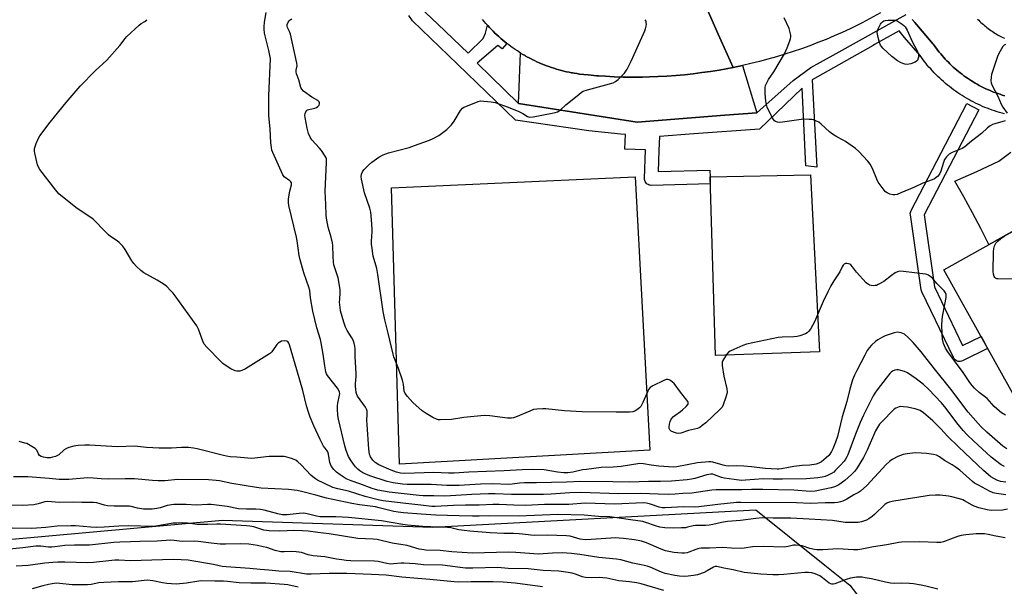
# Model space of a CAD drawing. Units: inches. Extents: x 1249770 to 1255770, y 581451 to 585451.
# Drawn here: x 1252993 to 1253429, y 582383 to 582634 of the extents above; entities that cross this region are included whole.
import ezdxf

# ---------------------------------------------------------------- set-up
doc = ezdxf.new("R2010")
doc.units = ezdxf.units.IN
doc.header["$MEASUREMENT"] = 0
for name, color, linetype in [('BLDG-Footprint', 5, 'Continuous'), ('CULTRL-Pad', 6, 'Continuous'), ('NTRL-Trees', 3, 'Continuous'), ('TRANS-Parking Lot', 4, 'Continuous'), ('TRANS-Road', 130, 'Continuous'), ('TRANS-Street Sidewalk', 7, 'Continuous'), ('Undefined', 1, 'Continuous')]:
    doc.layers.add(name, color=color, linetype=linetype)

msp = doc.modelspace()

# ---------------------------------------------------------------- linework, layer by layer
at = {"layer": 'BLDG-Footprint'}
msp.add_polyline3d([(1253439.55, 582456.91, 745.04), (1253402.59, 582523.01, 745.04), (1253592.85, 582629.4, 745.04)], dxfattribs=at)
at = {"layer": 'CULTRL-Pad'}
msp.add_lwpolyline([(1253589.58, 582627.57), (1253422.69, 582534.25), (1253422.59, 582534.19), (1253418.97, 582541.26), (1253415.24, 582548.28), (1253411.42, 582555.24), (1253407.49, 582562.15), (1253417.27, 582566.54), (1253427.03, 582571), (1253432.24, 582575.09)], dxfattribs=at)
for points in [[(1253272.42, 582443.15), (1253161.6, 582437.04), (1253158.03, 582559.33), (1253265.94, 582564.14)], [(1253347.5, 582486.65), (1253301.56, 582485.07), (1253299.12, 582564.08), (1253343.52, 582565.08)]]:
    msp.add_lwpolyline(points, close=True, dxfattribs=at)
at = {"layer": 'NTRL-Trees'}
msp.add_lwpolyline([(1252986.73, 582403.47), (1253083.2, 582412.17), (1253176.37, 582409.16), (1253319.31, 582416.8), (1253349.87, 582392.35), (1253360.98, 582383.46), (1253395.24, 582339.02)], dxfattribs=at)
at = {"layer": 'TRANS-Parking Lot'}
for points in [[(1253429.42, 582600.05), (1253428.46, 582600.34), (1253427.5, 582600.65), (1253426.55, 582600.97), (1253425.6, 582601.31), (1253424.66, 582601.66), (1253423.72, 582602.04), (1253422.8, 582602.43), (1253421.88, 582602.83), (1253420.96, 582603.25), (1253420.06, 582603.69), (1253419.16, 582604.14), (1253418.27, 582604.61), (1253417.38, 582605.09), (1253416.51, 582605.59), (1253415.65, 582606.11), (1253414.79, 582606.64), (1253413.94, 582607.18), (1253413.11, 582607.74), (1253412.28, 582608.31), (1253411.46, 582608.9), (1253410.66, 582609.5), (1253409.86, 582610.12), (1253409.08, 582610.75), (1253408.3, 582611.39), (1253407.54, 582612.05), (1253406.79, 582612.72), (1253406.05, 582613.4), (1253405.32, 582614.1), (1253404.61, 582614.81), (1253403.9, 582615.52), (1253403.22, 582616.26), (1253402.54, 582617), (1253401.88, 582617.76), (1253401.23, 582618.53), (1253400.59, 582619.31), (1253399.97, 582620.09), (1253399.36, 582620.9), (1253398.76, 582621.71), (1253398.18, 582622.53), (1253397.86, 582622.91), (1253389.69, 582632.43), (1253389.57, 582632.61), (1253389.44, 582632.78), (1253389.31, 582632.95), (1253389.18, 582633.12), (1253389.04, 582633.29), (1253388.9, 582633.45), (1253388.76, 582633.61), (1253388.62, 582633.77)], [(1253417.57, 582633.93), (1253418.06, 582633.43), (1253418.55, 582632.94), (1253419.06, 582632.45), (1253419.57, 582631.98), (1253420.1, 582631.52), (1253420.63, 582631.06), (1253421.17, 582630.61), (1253421.71, 582630.18), (1253422.26, 582629.75), (1253422.82, 582629.34), (1253423.39, 582628.93), (1253423.97, 582628.53), (1253424.55, 582628.15), (1253425.13, 582627.77), (1253425.73, 582627.4), (1253426.33, 582627.04), (1253426.94, 582626.7), (1253427.55, 582626.37), (1253428.17, 582626.04), (1253428.8, 582625.73), (1253429.42, 582625.43)]]:
    msp.add_lwpolyline(points, dxfattribs=at)
msp.add_lwpolyline([(1253309.3, 582612.53), (1253311.35, 582612.95), (1253313.41, 582613.39), (1253319.73, 582592.52), (1253305.67, 582591.41), (1253266.84, 582588.35), (1253214.26, 582596.62), (1253215.22, 582618.9), (1253216.21, 582618.31), (1253217.15, 582617.76), (1253217.21, 582617.72), (1253218.22, 582617.16), (1253218.65, 582616.93), (1253218.74, 582616.89), (1253219.24, 582616.61), (1253220.17, 582616.14), (1253220.27, 582616.08), (1253221.32, 582615.57), (1253222.36, 582615.08), (1253223.42, 582614.61), (1253224.48, 582614.15), (1253225.56, 582613.71), (1253226.61, 582613.31), (1253226.64, 582613.3), (1253227.72, 582612.9), (1253228.82, 582612.52), (1253229.92, 582612.16), (1253231.03, 582611.81), (1253232.1, 582611.5), (1253232.14, 582611.49), (1253233.26, 582611.19), (1253234.38, 582610.91), (1253235.51, 582610.64), (1253236.64, 582610.4), (1253237.78, 582610.17), (1253238.23, 582610.09), (1253238.91, 582609.97), (1253240.06, 582609.79), (1253241.21, 582609.62), (1253245.07, 582609.22), (1253248.94, 582608.89), (1253249.01, 582608.89), (1253249.7, 582608.84), (1253252.82, 582608.63), (1253256.69, 582608.44), (1253260.58, 582608.31), (1253264.46, 582608.25), (1253268.34, 582608.26), (1253268.41, 582608.26), (1253269.12, 582608.28), (1253272.23, 582608.34), (1253276.1, 582608.49), (1253279.99, 582608.7), (1253283.86, 582608.98), (1253287.72, 582609.33), (1253291.58, 582609.74), (1253295.44, 582610.23), (1253299.28, 582610.78), (1253303.11, 582611.39)], close=True, dxfattribs=at)
at = {"layer": 'TRANS-Road'}
for points in [[(1253296.12, 582642.03), (1253302.71, 582627.28), (1253309.3, 582612.53), (1253303.11, 582611.39), (1253299.28, 582610.78), (1253295.44, 582610.23), (1253291.58, 582609.74), (1253287.72, 582609.33), (1253283.86, 582608.98), (1253279.99, 582608.7), (1253276.1, 582608.49), (1253272.23, 582608.34), (1253269.12, 582608.28), (1253268.41, 582608.26), (1253268.34, 582608.26), (1253264.46, 582608.25), (1253260.58, 582608.31), (1253256.69, 582608.44), (1253252.82, 582608.63), (1253249.7, 582608.84), (1253249.01, 582608.89), (1253248.94, 582608.89), (1253245.07, 582609.22), (1253241.21, 582609.62), (1253240.06, 582609.79), (1253238.91, 582609.97), (1253238.23, 582610.09), (1253237.78, 582610.17), (1253236.64, 582610.4), (1253235.51, 582610.64), (1253234.38, 582610.91), (1253233.26, 582611.19), (1253232.14, 582611.49), (1253232.1, 582611.5), (1253231.03, 582611.81), (1253229.92, 582612.16), (1253228.82, 582612.52), (1253227.72, 582612.9), (1253226.64, 582613.3), (1253226.61, 582613.31), (1253225.56, 582613.71), (1253224.48, 582614.15), (1253223.42, 582614.61), (1253222.36, 582615.08), (1253221.32, 582615.57), (1253220.27, 582616.08), (1253220.17, 582616.14), (1253219.24, 582616.61), (1253218.74, 582616.89), (1253218.65, 582616.93), (1253218.22, 582617.16), (1253217.21, 582617.72), (1253217.15, 582617.76), (1253216.21, 582618.31), (1253215.22, 582618.9), (1253213.77, 582619.82), (1253212.81, 582620.46), (1253211.85, 582621.13), (1253210.91, 582621.8), (1253209.98, 582622.49), (1253209.07, 582623.2), (1253208.16, 582623.92), (1253207.27, 582624.66), (1253206.39, 582625.41), (1253205.53, 582626.18), (1253204.67, 582626.97), (1253203.84, 582627.77), (1253203.01, 582628.58), (1253202.2, 582629.41), (1253201.41, 582630.25), (1253200.63, 582631.1), (1253200.48, 582631.27), (1253199.86, 582631.98), (1253199.12, 582632.86), (1253198.38, 582633.75)], [(1253374.49, 582636.68), (1253366.49, 582632.31), (1253361.09, 582629.66), (1253357.56, 582628.03), (1253354.01, 582626.46), (1253350.43, 582624.95), (1253346.82, 582623.51), (1253343.2, 582622.13), (1253339.54, 582620.81), (1253335.87, 582619.56), (1253332.17, 582618.36), (1253328.45, 582617.24), (1253324.72, 582616.18), (1253320.97, 582615.18), (1253317.2, 582614.26), (1253313.41, 582613.39), (1253311.35, 582612.95), (1253309.3, 582612.53), (1253302.71, 582627.28), (1253296.12, 582642.03)]]:
    msp.add_lwpolyline(points, dxfattribs=at)
at = {"layer": 'TRANS-Street Sidewalk'}
for points in [[(1253170.63, 582639.23), (1253178.6, 582631.66), (1253192.03, 582618.91), (1253198.59, 582625.3), (1253199.58, 582627.64), (1253200.48, 582631.27), (1253200.63, 582631.1), (1253201.41, 582630.25), (1253202.2, 582629.41), (1253203.01, 582628.58), (1253203.84, 582627.77), (1253204.67, 582626.97), (1253205.53, 582626.18), (1253206.39, 582625.41), (1253207.27, 582624.66), (1253208.16, 582623.92), (1253209.07, 582623.2), (1253207.07, 582620.82), (1253205.13, 582622.26), (1253195.98, 582614.4), (1253214.26, 582596.62), (1253266.84, 582588.35), (1253305.67, 582591.41), (1253319.73, 582592.52), (1253335.91, 582606.72), (1253343.75, 582612.51), (1253354.86, 582618.68), (1253385.97, 582635.96)], [(1253429.46, 582592.04), (1253428.37, 582592.33), (1253427.27, 582592.63), (1253426.17, 582592.96), (1253425.08, 582593.32), (1253424.01, 582593.68), (1253422.93, 582594.06), (1253421.86, 582594.47), (1253420.8, 582594.89), (1253419.75, 582595.33), (1253418.71, 582595.79), (1253417.68, 582596.27), (1253416.64, 582596.76), (1253415.62, 582597.28), (1253414.62, 582597.8), (1253413.62, 582598.35), (1253412.62, 582598.92), (1253411.63, 582599.51), (1253410.67, 582600.11), (1253409.7, 582600.73), (1253408.76, 582601.36), (1253407.84, 582602), (1253406.9, 582602.67), (1253405.98, 582603.36), (1253405.08, 582604.06), (1253404.19, 582604.77), (1253403.31, 582605.5), (1253402.45, 582606.25), (1253401.61, 582607), (1253400.76, 582607.77), (1253399.94, 582608.57), (1253399.13, 582609.37), (1253398.33, 582610.18), (1253397.55, 582611.02), (1253396.78, 582611.87), (1253396.03, 582612.72), (1253395.29, 582613.59), (1253394.57, 582614.47), (1253393.86, 582615.37), (1253393.17, 582616.28), (1253392.5, 582617.19), (1253392.09, 582617.78), (1253385.25, 582625.75), (1253382.77, 582628.7), (1253371.95, 582622.62), (1253371.24, 582622.23), (1253344.26, 582607.06), (1253346.3, 582568.38), (1253341.53, 582569.07), (1253339.83, 582603.31), (1253320.91, 582585.25), (1253291.87, 582583.15), (1253276.67, 582582.05), (1253276.46, 582575.83), (1253276.14, 582566.45), (1253299.04, 582567.08), (1253299.12, 582564.08), (1253299.2, 582561.08), (1253273.11, 582560.36), (1253272.62, 582560.39), (1253272.15, 582560.49), (1253271.69, 582560.68), (1253271.27, 582560.93), (1253270.9, 582561.25), (1253270.59, 582561.62), (1253270.34, 582562.04), (1253270.16, 582562.5), (1253270.06, 582562.98), (1253270.03, 582563.46), (1253270.46, 582576.04), (1253261.42, 582576.35), (1253261.64, 582582.87), (1253259.62, 582583.05), (1253245.35, 582584.47), (1253212.89, 582589.24), (1253187.24, 582613.94), (1253167.31, 582633.12), (1253165.75, 582635.52)], [(1253388.62, 582633.77), (1253388.76, 582633.61), (1253388.9, 582633.45), (1253389.04, 582633.29), (1253389.18, 582633.12), (1253389.31, 582632.95), (1253389.44, 582632.78), (1253389.57, 582632.61), (1253389.69, 582632.43), (1253397.86, 582622.91), (1253398.18, 582622.53), (1253398.76, 582621.71), (1253399.36, 582620.9), (1253399.97, 582620.09), (1253400.59, 582619.31), (1253401.23, 582618.53), (1253401.88, 582617.76), (1253402.54, 582617), (1253403.22, 582616.26), (1253403.9, 582615.52), (1253404.61, 582614.81), (1253405.32, 582614.1), (1253406.05, 582613.4), (1253406.79, 582612.72), (1253407.54, 582612.05), (1253408.3, 582611.39), (1253409.08, 582610.75), (1253409.86, 582610.12), (1253410.66, 582609.5), (1253411.46, 582608.9), (1253412.28, 582608.31), (1253413.11, 582607.74), (1253413.94, 582607.18), (1253414.79, 582606.64), (1253415.65, 582606.11), (1253416.51, 582605.59), (1253417.38, 582605.09), (1253418.27, 582604.61), (1253419.16, 582604.14), (1253420.06, 582603.69), (1253420.96, 582603.25), (1253421.88, 582602.83), (1253422.8, 582602.43), (1253423.72, 582602.04), (1253424.66, 582601.66), (1253425.6, 582601.31), (1253426.55, 582600.97), (1253427.5, 582600.65), (1253428.46, 582600.34), (1253429.42, 582600.05)]]:
    msp.add_lwpolyline(points, dxfattribs=at)
msp.add_lwpolyline([(1253398.43, 582515.46), (1253410.93, 582489.45), (1253419.13, 582493.44), (1253420.6, 582490.81), (1253421.91, 582488.12), (1253410.85, 582482.73), (1253410.39, 582482.55), (1253409.91, 582482.45), (1253409.42, 582482.43), (1253408.94, 582482.49), (1253408.47, 582482.62), (1253408.03, 582482.83), (1253407.62, 582483.12), (1253407.27, 582483.46), (1253406.98, 582483.85), (1253406.83, 582484.13), (1253392.83, 582513.28), (1253392.65, 582513.74), (1253392.56, 582514.15), (1253387.77, 582547.36), (1253387.74, 582547.85), (1253387.79, 582548.34), (1253387.92, 582548.81), (1253388.08, 582549.18), (1253412.78, 582596.52), (1253418.1, 582593.74), (1253393.85, 582547.26)], close=True, dxfattribs=at)
at = {"layer": 'Undefined'}
for points, elevation in [([(1253429.45, 582435.94), (1253427.93, 582436.77), (1253423.58, 582440.11), (1253415.67, 582447.28), (1253412.93, 582450), (1253411.19, 582451.96), (1253408.37, 582455.36), (1253403.59, 582461.66), (1253401.56, 582464.13), (1253395.84, 582470.2), (1253393.54, 582472.26), (1253390.31, 582474.81), (1253386.52, 582477.42), (1253385.23, 582477.98), (1253383.61, 582478.49), (1253382.53, 582478.73), (1253381.73, 582478.74), (1253380.93, 582478.55), (1253379.91, 582478.12), (1253379.23, 582477.66), (1253378.64, 582477.07), (1253377.06, 582475.11), (1253373.11, 582469.87), (1253372.05, 582468.42), (1253371.3, 582467.24), (1253366.97, 582458.64), (1253365.5, 582455.44), (1253363.43, 582450.33), (1253360.11, 582441.18), (1253359.68, 582440.19), (1253359.13, 582439.28), (1253358.47, 582438.4), (1253356.83, 582436.53), (1253354.68, 582434.29), (1253353.84, 582433.54), (1253352.89, 582432.9), (1253351.08, 582431.99), (1253350.04, 582431.59), (1253348.74, 582431.25), (1253346.74, 582430.97), (1253341.8, 582430.52), (1253331.12, 582430.37), (1253327, 582430.41), (1253322.76, 582430.59), (1253314.83, 582429.91), (1253313.06, 582429.83), (1253309.79, 582430.18), (1253305.35, 582430.86), (1253304.2, 582431.16), (1253301.03, 582432.35), (1253300.25, 582432.52), (1253299.47, 582432.55), (1253297.61, 582432.3), (1253292.31, 582430.66), (1253290.92, 582430.32), (1253288.95, 582430.05), (1253282.02, 582429.48), (1253277.08, 582429.28), (1253271.87, 582429.38), (1253263.63, 582429.08), (1253255.99, 582429.23), (1253241.88, 582429.28), (1253235.54, 582429), (1253222.29, 582428.7), (1253216.87, 582428.69), (1253214.68, 582428.56), (1253211.42, 582428.09), (1253209.79, 582427.98), (1253202.93, 582428.24), (1253197.4, 582428.1), (1253188.03, 582427.52), (1253182.56, 582427.6), (1253175.58, 582427.98), (1253164.99, 582427.94), (1253162.88, 582428.15), (1253158.76, 582428.73), (1253156.15, 582429.31), (1253148.47, 582431.82), (1253145.33, 582433.21), (1253144.03, 582434.01), (1253143.08, 582434.84), (1253142.14, 582435.88), (1253141.23, 582436.98), (1253139.86, 582438.91), (1253139.01, 582440.43), (1253137.98, 582443.12), (1253137.42, 582445.08), (1253134.59, 582456.95), (1253134.27, 582458.6), (1253134.09, 582461.45), (1253134.11, 582462.87), (1253134.3, 582464.03), (1253135.07, 582467.48), (1253135.14, 582468.25), (1253135.06, 582468.83), (1253134.74, 582469.6), (1253134.13, 582470.58), (1253129.69, 582476.31), (1253129.29, 582477), (1253128.95, 582477.93), (1253128.48, 582480.47), (1253127.81, 582485.73), (1253126.89, 582490.74), (1253126.52, 582492.18), (1253124.97, 582497.33), (1253123.17, 582504.65), (1253122.21, 582510.53), (1253121.81, 582513.92), (1253121.44, 582515.26), (1253120.48, 582517.8), (1253119.24, 582521.63), (1253117.6, 582527.37), (1253117.2, 582529.39), (1253116.32, 582535.86), (1253116.03, 582537.48), (1253112.59, 582551.39), (1253112.4, 582552.76), (1253112.42, 582554.38), (1253113.04, 582557.84), (1253113.72, 582560.56), (1253113.77, 582561.04), (1253113.71, 582561.48), (1253113.49, 582561.88), (1253112.96, 582562.42), (1253110.53, 582564.14), (1253109.87, 582565.02), (1253105.42, 582574.91), (1253105.06, 582575.97), (1253104.84, 582577.13), (1253104.6, 582579.19), (1253104.3, 582585.37), (1253103.73, 582591.13), (1253103.65, 582593.19), (1253103.65, 582600.02), (1253104.39, 582616.47), (1253104.21, 582617.83), (1253103.71, 582620.07), (1253101.82, 582627.69), (1253101.57, 582629.5), (1253101.61, 582630.57), (1253101.82, 582632.51), (1253102.52, 582636.78)], 746), ([(1253430.08, 582429.11), (1253427.76, 582429.41), (1253426.9, 582429.62), (1253426.11, 582429.92), (1253423.42, 582431.42), (1253422.31, 582432.3), (1253420.19, 582434.23), (1253409.04, 582444.65), (1253404.25, 582449.4), (1253401.33, 582452.65), (1253397.77, 582456.25), (1253393.53, 582459.79), (1253392.1, 582460.73), (1253391.3, 582461.05), (1253389.9, 582461.48), (1253388.48, 582461.82), (1253386.47, 582462.16), (1253384.75, 582462.43), (1253383.61, 582462.5), (1253382.81, 582462.38), (1253382.05, 582462.12), (1253381.32, 582461.77), (1253380.64, 582461.32), (1253374.95, 582455.64), (1253374.09, 582454.64), (1253373.19, 582453.25), (1253372.4, 582451.78), (1253368.64, 582443.24), (1253367.02, 582439.89), (1253364.27, 582435.35), (1253363.17, 582433.96), (1253361.79, 582432.43), (1253358.7, 582429.72), (1253356.06, 582427.92), (1253354.56, 582427.06), (1253353.75, 582426.76), (1253352.65, 582426.48), (1253345.64, 582425.11), (1253343.41, 582424.95), (1253336.2, 582425.53), (1253322.47, 582425.8), (1253317.46, 582425.83), (1253313.21, 582425.71), (1253304.59, 582425.64), (1253301.76, 582425.71), (1253299.89, 582425.53), (1253291.05, 582424.16), (1253287.04, 582424.05), (1253283.59, 582423.78), (1253280.49, 582423.64), (1253276.06, 582423.71), (1253268.47, 582424.04), (1253258.66, 582423.93), (1253241.65, 582424.4), (1253236.94, 582424.34), (1253228.8, 582423.77), (1253225.32, 582423.63), (1253211.19, 582423.64), (1253203.93, 582423.85), (1253200.98, 582423.86), (1253193.57, 582423.59), (1253184.13, 582422.93), (1253181.32, 582422.83), (1253176.78, 582422.98), (1253172.07, 582422.96), (1253170.23, 582423.09), (1253156.92, 582424.65), (1253152.02, 582425.48), (1253149.46, 582426.27), (1253143.97, 582428.35), (1253140.19, 582429.68), (1253137.99, 582430.59), (1253135.28, 582432.26), (1253133.68, 582433.48), (1253132.45, 582434.65), (1253131.49, 582436.02), (1253130.96, 582437), (1253130.66, 582437.78), (1253130.09, 582441.43), (1253129.78, 582442.49), (1253129.51, 582442.97), (1253128.59, 582444.08), (1253127.93, 582445.03), (1253126.4, 582447.88), (1253123.7, 582453.9), (1253122.06, 582457.82), (1253121.2, 582460.08), (1253120.41, 582462.81), (1253118.72, 582469.64), (1253116.11, 582478.81), (1253112.81, 582489.82), (1253112.52, 582490.58), (1253112.13, 582491.21), (1253111.68, 582491.49), (1253110.67, 582491.57), (1253109.31, 582491.36), (1253108.54, 582491.05), (1253107.83, 582490.54), (1253107.22, 582489.91), (1253105.01, 582486.78), (1253104.44, 582486.13), (1253103.99, 582485.76), (1253093.33, 582479.22), (1253091.75, 582478.41), (1253090.94, 582478.19), (1253090.11, 582478.1), (1253089.56, 582478.13), (1253088.79, 582478.32), (1253086.81, 582479.25), (1253084.31, 582480.87), (1253083.38, 582481.59), (1253082.52, 582482.41), (1253076.28, 582488.77), (1253075.12, 582490.09), (1253074.44, 582491.37), (1253072.52, 582496.78), (1253071.82, 582498.19), (1253062.18, 582511.48), (1253061.28, 582512.63), (1253060.31, 582513.72), (1253058.48, 582515.59), (1253057.33, 582516.5), (1253054.31, 582518.37), (1253048.41, 582521.66), (1253046.97, 582522.67), (1253045.06, 582524.52), (1253043.88, 582525.83), (1253043.07, 582527.03), (1253040.08, 582532.03), (1253039, 582533.39), (1253037.42, 582535.08), (1253036.52, 582535.81), (1253033.64, 582537.77), (1253032.76, 582538.48), (1253030.57, 582540.62), (1253026.97, 582544.37), (1253025.9, 582545.34), (1253018.24, 582550.56), (1253010.77, 582556.62), (1253009.41, 582558.19), (1253002.3, 582567.4), (1253001.66, 582568.38), (1253001.23, 582569.45), (1253000.09, 582574.64), (1252999.95, 582575.51), (1252999.92, 582576.36), (1253000.1, 582577.19), (1253000.7, 582578.82), (1253001.74, 582581.24), (1253002.31, 582582.25), (1253006.84, 582588.28), (1253013.91, 582597.07), (1253020.11, 582604.28), (1253026.76, 582611.08), (1253031.97, 582615.73), (1253037.69, 582622.25), (1253040.09, 582625.4), (1253040.87, 582626.25), (1253046.23, 582631.22), (1253047.15, 582631.91), (1253048.78, 582632.94), (1253049.67, 582633.66)], 744), ([(1253430.46, 582443.77), (1253428.76, 582444.97), (1253421.68, 582451.1), (1253419.16, 582453.5), (1253417.77, 582454.99), (1253413.4, 582460.07), (1253405.67, 582470.23), (1253398.43, 582479.19), (1253392.53, 582486.75), (1253389.07, 582490.78), (1253386.67, 582493.27), (1253385.18, 582494.47), (1253384.5, 582494.86), (1253383.69, 582495.15), (1253382.85, 582495.33), (1253382.01, 582495.38), (1253380.6, 582495.08), (1253376.69, 582493.75), (1253375.39, 582493.16), (1253373.44, 582492.06), (1253372.29, 582491.27), (1253370.63, 582489.69), (1253369.49, 582488.42), (1253368.69, 582487.23), (1253367.55, 582485.21), (1253364.05, 582478.48), (1253363.08, 582476.39), (1253362.23, 582474.26), (1253360.91, 582470.13), (1253359.59, 582464.8), (1253357.62, 582458.01), (1253355.53, 582449.25), (1253354.69, 582446.75), (1253353.49, 582443.86), (1253352.87, 582442.61), (1253352.15, 582441.48), (1253351.62, 582440.84), (1253350.55, 582439.79), (1253348.49, 582438.06), (1253347.2, 582437.39), (1253346.1, 582437.01), (1253343.21, 582436.56), (1253339.89, 582436.37), (1253336.14, 582435.98), (1253333.87, 582435.59), (1253330.77, 582434.89), (1253329.61, 582434.74), (1253328.73, 582434.73), (1253323.51, 582435.09), (1253317.49, 582435.9), (1253314.03, 582436.19), (1253310.87, 582436.33), (1253307.24, 582436.18), (1253306.11, 582436.23), (1253304.82, 582436.5), (1253300.3, 582437.85), (1253299.44, 582438.01), (1253298.57, 582438.05), (1253293.58, 582437.66), (1253284.34, 582435.9), (1253282.97, 582435.75), (1253276.45, 582436.12), (1253273.06, 582436.57), (1253269.59, 582437.22), (1253268.03, 582437.25), (1253259.67, 582435.97), (1253256.15, 582435.7), (1253250.91, 582435.46), (1253244.3, 582434.72), (1253242.58, 582434.44), (1253238.25, 582433.43), (1253236.05, 582433.18), (1253234.38, 582433.24), (1253231.57, 582433.5), (1253225.7, 582434.56), (1253220.29, 582434.64), (1253215.86, 582434.47), (1253207.89, 582434.01), (1253192.21, 582433.41), (1253185.74, 582432.98), (1253183.21, 582432.97), (1253176.83, 582433.31), (1253163.9, 582432.92), (1253161.94, 582433.07), (1253160.26, 582433.46), (1253157.9, 582434.34), (1253152.43, 582436.64), (1253150.79, 582437.77), (1253149.78, 582438.73), (1253148.67, 582440.28), (1253148.26, 582441.37), (1253147.97, 582443.68), (1253147.18, 582454.63), (1253147.14, 582456.39), (1253147.31, 582459.15), (1253147.19, 582460.49), (1253146.99, 582461.27), (1253146.52, 582462.2), (1253143.04, 582467.07), (1253142.68, 582467.77), (1253142.4, 582468.74), (1253142.18, 582470.15), (1253142.07, 582471.49), (1253142.08, 582472.52), (1253142.35, 582475.76), (1253142.38, 582477.19), (1253141.92, 582484.58), (1253141.9, 582488.11), (1253141.8, 582489.26), (1253141.48, 582490.6), (1253141.02, 582491.89), (1253140.46, 582492.89), (1253138.42, 582496.11), (1253137.66, 582497.68), (1253136.9, 582499.85), (1253135.48, 582504.85), (1253135.25, 582506.31), (1253135.07, 582508.67), (1253135.08, 582509.83), (1253135.33, 582512.93), (1253135.28, 582514.07), (1253135.14, 582515.2), (1253134.36, 582519.39), (1253132.49, 582525.17), (1253132.33, 582526.34), (1253132.14, 582529.02), (1253132.04, 582533.79), (1253131.94, 582534.96), (1253131.37, 582537.51), (1253129.98, 582541.92), (1253129.28, 582545.82), (1253129.13, 582547.24), (1253128.98, 582551.87), (1253128.64, 582557.8), (1253129.24, 582570.44), (1253129.19, 582572.03), (1253129.07, 582572.5), (1253128.72, 582573.28), (1253127.09, 582575.72), (1253126.16, 582576.85), (1253122.8, 582580.54), (1253121.97, 582581.72), (1253121.33, 582583.37), (1253120.64, 582585.64), (1253119.76, 582590.35), (1253119.69, 582591.24), (1253119.77, 582592.1), (1253120.03, 582592.91), (1253120.47, 582593.56), (1253120.87, 582593.82), (1253121.36, 582593.99), (1253124.13, 582594.47), (1253124.85, 582594.78), (1253125.46, 582595.24), (1253125.93, 582595.81), (1253126.15, 582596.49), (1253126.14, 582596.94), (1253125.96, 582597.34), (1253125.4, 582597.84), (1253122.72, 582599.44), (1253119.09, 582602.09), (1253118.3, 582602.92), (1253117.94, 582603.65), (1253116.97, 582607.12), (1253115.97, 582609.78), (1253115.76, 582610.58), (1253115.76, 582611.35), (1253116.21, 582613.28), (1253116.15, 582614.42), (1253113.27, 582627.26), (1253112.93, 582628.39), (1253112.04, 582630.23), (1253111.86, 582630.8), (1253111.88, 582631.59), (1253112.27, 582632.53), (1253112.76, 582633.2), (1253113.16, 582633.59), (1253113.85, 582634.08)], 748), ([(1253429.86, 582458.67), (1253428.13, 582459.66), (1253427.24, 582460.4), (1253424.93, 582462.58), (1253421.74, 582466.03), (1253418.24, 582468.79), (1253416.12, 582470.65), (1253415.14, 582471.75), (1253414.06, 582473.16), (1253411.14, 582477.58), (1253404.44, 582486.69), (1253403.31, 582488.35), (1253402.83, 582489.33), (1253402.44, 582490.39), (1253401.96, 582492.3), (1253401.85, 582494.31), (1253401.79, 582498.92), (1253401.94, 582502.33), (1253403.12, 582507.62), (1253403.62, 582510.76), (1253403.67, 582512.14), (1253403.41, 582512.86), (1253402.77, 582513.72), (1253401.64, 582514.95), (1253399.54, 582516.98), (1253397.58, 582519.27), (1253395.79, 582520.58), (1253395.05, 582520.94), (1253394.5, 582521.11), (1253384.81, 582522.27), (1253383.11, 582522.33), (1253382.07, 582522.12), (1253381.06, 582521.66), (1253379.4, 582520.49), (1253375.98, 582517.83), (1253373.55, 582516.43), (1253372.79, 582516.11), (1253372.26, 582516), (1253371.47, 582515.96), (1253370.4, 582516.05), (1253369.63, 582516.25), (1253369.21, 582516.45), (1253368.2, 582517.28), (1253363.95, 582521.99), (1253362.15, 582524.38), (1253361.38, 582525.19), (1253360.92, 582525.47), (1253360.41, 582525.65), (1253359.61, 582525.79), (1253359.09, 582525.78), (1253358.44, 582525.55), (1253357.98, 582525.06), (1253357.61, 582524.39), (1253356.56, 582522.09), (1253353.91, 582518.09), (1253352.61, 582515.84), (1253351.26, 582513.29), (1253349.18, 582508.94), (1253345.34, 582499.92), (1253343.59, 582496.81), (1253342.74, 582495.64), (1253342.07, 582495.12), (1253341.29, 582494.74), (1253338.8, 582493.78), (1253337.67, 582493.45), (1253336.24, 582493.3), (1253331.02, 582493.14), (1253329.28, 582493), (1253315.28, 582490.16), (1253313.61, 582489.57), (1253309.57, 582487.76), (1253307.98, 582487), (1253307.26, 582486.53), (1253306.48, 582485.66), (1253305.13, 582483.68), (1253304.71, 582482.92), (1253304.47, 582482.11), (1253304.51, 582480.68), (1253305.12, 582476), (1253306.53, 582470.31), (1253306.7, 582468.9), (1253306.56, 582468.06), (1253306.12, 582466.65), (1253304.92, 582463.3), (1253304.4, 582462.26), (1253303.27, 582461.01), (1253297.19, 582455.35), (1253295.65, 582454.09), (1253294.51, 582453.28), (1253293.54, 582452.86), (1253289.5, 582451.89), (1253286.19, 582450.72), (1253285.09, 582450.52), (1253284.28, 582450.65), (1253282.93, 582451.16), (1253281.91, 582451.67), (1253281.32, 582452.19), (1253281.04, 582452.8), (1253280.94, 582453.52), (1253281.07, 582454.69), (1253281.35, 582455.84), (1253281.82, 582456.88), (1253282.9, 582458.09), (1253283.54, 582458.61), (1253286, 582460.24), (1253286.92, 582461.01), (1253288.44, 582462.48), (1253289.32, 582463.56), (1253289.46, 582464.01), (1253289.44, 582464.23), (1253289.26, 582464.69), (1253288.8, 582465.39), (1253286.01, 582468.91), (1253283.14, 582472.73), (1253282.52, 582473.33), (1253281.61, 582474.01), (1253280.91, 582474.39), (1253280.42, 582474.51), (1253279.64, 582474.4), (1253278.58, 582473.98), (1253273.77, 582471.69), (1253273.02, 582471.25), (1253272.59, 582470.89), (1253271.88, 582470.04), (1253271.46, 582469.3), (1253269.39, 582464.23), (1253268.45, 582462.53), (1253267.88, 582461.92), (1253266.72, 582461.06), (1253265.72, 582460.48), (1253264.92, 582460.2), (1253263.48, 582460.08), (1253257.57, 582460.06), (1253242.39, 582460.18), (1253234.66, 582460.67), (1253226.37, 582461.55), (1253224.98, 582461.56), (1253222.35, 582461.39), (1253220.92, 582461.13), (1253219.24, 582460.5), (1253212.9, 582457.81), (1253212.06, 582457.52), (1253211.2, 582457.35), (1253209.45, 582457.43), (1253201.55, 582458.41), (1253199.07, 582458.54), (1253190.02, 582457.63), (1253184.58, 582456.84), (1253179.63, 582456.61), (1253178.77, 582456.67), (1253177.95, 582456.9), (1253176.39, 582457.69), (1253173.31, 582459.42), (1253171.6, 582460.55), (1253167.51, 582464.29), (1253165.1, 582466.92), (1253164.03, 582468.31), (1253163.67, 582469.34), (1253163.28, 582472.41), (1253162.85, 582474.1), (1253161.18, 582479.36), (1253159.13, 582484.57), (1253158.74, 582485.74), (1253156.54, 582495), (1253155.05, 582500.86), (1253154.31, 582504.56), (1253151.98, 582520.91), (1253151.46, 582523.51), (1253149.97, 582529.09), (1253149.42, 582532.41), (1253149.21, 582534.33), (1253149.16, 582535.72), (1253149.51, 582539.86), (1253149.53, 582541.02), (1253149.2, 582545.27), (1253148.83, 582548.52), (1253148.39, 582550.28), (1253146.05, 582557.02), (1253144.71, 582563.14), (1253144.63, 582564.26), (1253144.72, 582565.33), (1253145.13, 582566.39), (1253145.79, 582567.3), (1253147.8, 582569.33), (1253149.35, 582570.61), (1253152.37, 582572.83), (1253154.37, 582573.91), (1253156.71, 582574.79), (1253165.86, 582577.19), (1253168.26, 582577.94), (1253174.85, 582580.33), (1253176.44, 582581.09), (1253179.01, 582582.5), (1253180.21, 582583.32), (1253182.46, 582585.15), (1253183.78, 582586.28), (1253184.57, 582587.11), (1253185.74, 582588.72), (1253188.58, 582593.49), (1253189.4, 582594.49), (1253190.1, 582594.95), (1253190.89, 582595.33), (1253196.33, 582597.53), (1253197.46, 582597.71), (1253198.92, 582597.66), (1253202.16, 582597.38), (1253203.88, 582597.01), (1253209.67, 582594.95), (1253214.37, 582593.05), (1253216.24, 582592.15), (1253218.28, 582590.81), (1253219.11, 582590.58), (1253220.82, 582590.73), (1253229.14, 582592.24), (1253230.54, 582592.54), (1253231.58, 582592.92), (1253232.7, 582593.69), (1253235.23, 582596), (1253240.94, 582600.64), (1253242.1, 582601.54), (1253242.84, 582602), (1253244.8, 582602.69), (1253256.22, 582605.8), (1253257.25, 582606.29), (1253258.38, 582607.23), (1253261.15, 582609.97), (1253261.85, 582610.84), (1253262.41, 582611.75), (1253264.14, 582615.3), (1253270.27, 582628.78), (1253270.55, 582629.62), (1253270.77, 582630.77), (1253270.87, 582631.64), (1253270.86, 582632.48), (1253270.73, 582632.99), (1253270.35, 582633.67)], 750), ([(1253429.74, 582588.88), (1253425.17, 582587.64), (1253424.1, 582587.24), (1253423.08, 582586.73), (1253421.97, 582585.89), (1253419.28, 582583.33), (1253414.79, 582579.91), (1253411.9, 582577.44), (1253410.65, 582576.74), (1253406.24, 582574.91), (1253405.02, 582574.15), (1253403.79, 582572.98), (1253402.97, 582571.85), (1253402.45, 582570.51), (1253401.24, 582566.63), (1253400.67, 582565.34), (1253399.75, 582564.31), (1253398.41, 582563.3), (1253397.37, 582562.81), (1253393.29, 582561.29), (1253389.56, 582559.55), (1253383.6, 582557.01), (1253381.97, 582556.39), (1253380.89, 582556.14), (1253380.09, 582556.12), (1253378.75, 582556.46), (1253377.48, 582557.03), (1253376.81, 582557.55), (1253376.21, 582558.21), (1253374.34, 582560.54), (1253373.5, 582561.76), (1253372.9, 582563.05), (1253371.31, 582567.07), (1253370.58, 582568.68), (1253370.01, 582569.7), (1253368.93, 582571.04), (1253365.01, 582575.32), (1253363.45, 582576.65), (1253359.08, 582579.7), (1253358.07, 582580.31), (1253355.16, 582581.77), (1253353.29, 582582.99), (1253351.97, 582584.1), (1253348.34, 582587.42), (1253347.21, 582588.28), (1253345.97, 582588.93), (1253344.94, 582589.33), (1253344.11, 582589.5), (1253342.96, 582589.58), (1253340.92, 582589.61), (1253339.46, 582589.53), (1253331.2, 582588.3), (1253330.02, 582588.18), (1253328.89, 582588.31), (1253328.11, 582588.63), (1253327.66, 582588.94), (1253327.14, 582589.57), (1253326.7, 582590.31), (1253324.98, 582593.69), (1253324.39, 582595.01), (1253324.06, 582596.12), (1253323.78, 582597.56), (1253323.5, 582601.08), (1253323.44, 582602.55), (1253323.49, 582603.67), (1253323.63, 582604.49), (1253324.02, 582605.5), (1253324.94, 582607.19), (1253327.37, 582610.59), (1253332.06, 582618.61), (1253333.25, 582621.26), (1253334.43, 582624.27), (1253334.77, 582625.38), (1253334.84, 582625.93), (1253334.82, 582626.76), (1253334.48, 582628.66), (1253334.06, 582629.74), (1253331.84, 582634.5)], 752), ([(1253429.84, 582622.62), (1253429.37, 582622.38), (1253428.79, 582621.8), (1253428.15, 582620.83), (1253426.98, 582618.75), (1253426.4, 582617.4), (1253423.72, 582609.4), (1253423.5, 582608.29), (1253423.45, 582606.55), (1253423.55, 582605.7), (1253423.82, 582604.91), (1253426.49, 582599.78), (1253428, 582596.26), (1253428.76, 582595.02), (1253430.68, 582592.36)], 752), ([(1253441.3, 582518.9), (1253426.53, 582518.99), (1253426, 582519.08), (1253425.54, 582519.28), (1253425.21, 582519.63), (1253424.96, 582520.08), (1253424.61, 582521.13), (1253424.48, 582522.3), (1253424.6, 582531.01), (1253424.7, 582532.48), (1253425.02, 582533.55), (1253425.67, 582534.75), (1253426.59, 582535.82), (1253427.86, 582536.92), (1253429.27, 582537.84), (1253434.58, 582540.79)], 752), ([(1253430.09, 582423.51), (1253425.96, 582424.1), (1253424.5, 582424.39), (1253422.89, 582425.05), (1253417.97, 582427.65), (1253416.19, 582428.65), (1253415.23, 582429.34), (1253409.66, 582434.33), (1253407.68, 582435.87), (1253406.27, 582436.78), (1253402.89, 582438.62), (1253400.71, 582440.18), (1253399.32, 582440.93), (1253398, 582441.31), (1253394.89, 582441.72), (1253392.57, 582441.92), (1253389.92, 582441.99), (1253386.35, 582441.65), (1253384.59, 582441.35), (1253382.22, 582440.41), (1253379.67, 582439.14), (1253378.53, 582438.24), (1253377.03, 582436.85), (1253368.47, 582427.57), (1253365.73, 582425.1), (1253364.8, 582424.44), (1253362.7, 582423.39), (1253359.58, 582421.56), (1253357.86, 582420.71), (1253356.81, 582420.34), (1253355.64, 582420.12), (1253354.16, 582419.97), (1253350.09, 582419.97), (1253343.36, 582419.6), (1253337.35, 582419.9), (1253312.78, 582420.09), (1253310.75, 582419.98), (1253302.51, 582419.23), (1253294.07, 582418.16), (1253292.09, 582417.99), (1253287.52, 582418.09), (1253279.27, 582417.73), (1253277.82, 582417.74), (1253276.55, 582418), (1253272.69, 582419.37), (1253270.99, 582419.73), (1253269.47, 582419.85), (1253256.99, 582419.26), (1253243.75, 582419.75), (1253236.54, 582419.18), (1253225.83, 582419.22), (1253217.32, 582418.76), (1253212.13, 582418.85), (1253205.76, 582419.14), (1253202.84, 582419.17), (1253196.86, 582418.91), (1253190.72, 582418.92), (1253185.46, 582418.76), (1253177.41, 582418.25), (1253175.87, 582418.33), (1253171.07, 582418.93), (1253163, 582419.69), (1253154.38, 582420.82), (1253152.13, 582421.25), (1253146.32, 582422.71), (1253139.03, 582425), (1253134.29, 582426.05), (1253132.05, 582426.72), (1253128.07, 582428.57), (1253125.3, 582429.99), (1253124.31, 582430.58), (1253123.18, 582431.41), (1253122.32, 582432.15), (1253118.08, 582436.68), (1253116.55, 582438.06), (1253115.61, 582438.73), (1253114.87, 582439.14), (1253113.81, 582439.53), (1253111.63, 582440.17), (1253110.52, 582440.4), (1253109.67, 582440.46), (1253103.9, 582440.33), (1253096.13, 582439.51), (1253094.39, 582439.59), (1253089.53, 582440.06), (1253086.58, 582440.25), (1253085.02, 582440.48), (1253083.64, 582440.8), (1253072.03, 582443.83), (1253070.34, 582444.16), (1253068.15, 582444.45), (1253064.99, 582444.4), (1253060.67, 582444.02), (1253055.16, 582444.06), (1253049.51, 582444.35), (1253044.29, 582444.9), (1253036.65, 582444.71), (1253024.31, 582445.41), (1253022.28, 582445.42), (1253019.34, 582445.3), (1253018.18, 582445.18), (1253017.33, 582444.99), (1253015.12, 582444.32), (1253014.05, 582443.91), (1253013.13, 582443.34), (1253010.75, 582441.19), (1253010.07, 582440.79), (1253009.29, 582440.47), (1253007.93, 582440.07), (1253006.83, 582439.86), (1253005.36, 582439.87), (1253003.9, 582440.04), (1253002.86, 582440.33), (1253002.11, 582440.83), (1253001.65, 582441.52), (1253001.02, 582443.17), (1253000.25, 582443.93), (1252997.29, 582445.73), (1252996.51, 582446.1), (1252995.67, 582446.37), (1252993.09, 582446.97)], 742), ([(1253430.77, 582417.04), (1253428.65, 582416.68), (1253423.87, 582416.55), (1253422.68, 582416.59), (1253421.8, 582416.73), (1253418.07, 582417.75), (1253416.1, 582418.39), (1253415.08, 582418.88), (1253411.76, 582420.82), (1253411, 582421.16), (1253409.58, 582421.62), (1253406.11, 582422.57), (1253404.66, 582422.89), (1253400.96, 582423.29), (1253398.95, 582423.32), (1253396.06, 582423.08), (1253394.3, 582422.85), (1253380.44, 582420.66), (1253378.42, 582420.22), (1253377.42, 582419.75), (1253376.5, 582419.15), (1253371.97, 582414.76), (1253370.84, 582413.85), (1253369.39, 582412.83), (1253368.39, 582412.24), (1253367.54, 582411.9), (1253366.12, 582411.51), (1253364.67, 582411.24), (1253362.96, 582411.18), (1253358.96, 582411.27), (1253353.35, 582412.09), (1253343.04, 582412.71), (1253334.84, 582413.07), (1253327.03, 582413.05), (1253322.22, 582413.19), (1253319.4, 582413.02), (1253312.54, 582412.13), (1253306.83, 582411.68), (1253304.19, 582411.17), (1253300.35, 582410.28), (1253298.72, 582410.02), (1253297.04, 582409.92), (1253292.68, 582409.93), (1253291.57, 582409.75), (1253289.1, 582409.06), (1253288.25, 582408.9), (1253286.49, 582408.77), (1253282.93, 582408.67), (1253279.12, 582408.9), (1253276.89, 582409.15), (1253274.99, 582409.67), (1253270.62, 582411.23), (1253269.37, 582411.59), (1253263.8, 582412.34), (1253257.86, 582413.32), (1253254.75, 582413.72), (1253249.66, 582413.8), (1253243.31, 582414.45), (1253231.74, 582414.67), (1253214.39, 582413.97), (1253201.37, 582414.22), (1253196.81, 582414.05), (1253193.86, 582414.02), (1253188, 582414.22), (1253177.61, 582414.37), (1253171.15, 582414.93), (1253163.31, 582415.44), (1253161, 582415.73), (1253159.12, 582416.07), (1253152.63, 582417.74), (1253150.91, 582418.1), (1253143.81, 582418.97), (1253140.41, 582419.58), (1253129.31, 582421.95), (1253124.55, 582423.33), (1253118.22, 582424.97), (1253116.3, 582425.39), (1253112.4, 582425.86), (1253100.33, 582426.46), (1253098.3, 582426.63), (1253087.39, 582428.45), (1253081.83, 582429.68), (1253080.42, 582429.85), (1253076.97, 582430.07), (1253063.43, 582430.17), (1253057.7, 582429.68), (1253054.64, 582429.56), (1253052.25, 582429.74), (1253044.16, 582430.57), (1253040.09, 582430.58), (1253032.62, 582430.41), (1253029.45, 582430.52), (1253025.99, 582430.83), (1253023.6, 582430.96), (1253021.84, 582430.87), (1253015.2, 582430.28), (1253012.52, 582430.19), (1253010.87, 582430.26), (1253006.38, 582430.71), (1252996.95, 582431.39), (1252993.77, 582431.45), (1252990.6, 582431.34)], 740), ([(1253429.71, 582404.47), (1253425.57, 582405.12), (1253422.17, 582405.88), (1253420.56, 582406.11), (1253416.85, 582406.16), (1253412.41, 582405.81), (1253410.28, 582405.5), (1253408.67, 582405.05), (1253402.51, 582402.68), (1253401.23, 582402.35), (1253399.5, 582402.32), (1253391.91, 582402.69), (1253383.83, 582402.46), (1253382.65, 582402.3), (1253377.4, 582401.31), (1253371.51, 582400.49), (1253366.3, 582399.34), (1253364.59, 582399.08), (1253362.55, 582399.1), (1253355.73, 582399.57), (1253349.08, 582399.1), (1253346.41, 582399.06), (1253345.26, 582399.26), (1253343.25, 582399.76), (1253339.92, 582400.84), (1253338.53, 582401.05), (1253336.85, 582401.17), (1253336.04, 582401.11), (1253333.61, 582400.56), (1253331.89, 582400.34), (1253322.63, 582400.63), (1253317.89, 582400.46), (1253314.14, 582399.86), (1253313.04, 582399.76), (1253308.58, 582399.84), (1253304.56, 582400.15), (1253298.79, 582399.87), (1253295.21, 582399.8), (1253294.11, 582399.62), (1253292.75, 582399.25), (1253289.72, 582398.1), (1253288.88, 582397.85), (1253287.74, 582397.68), (1253286.58, 582397.68), (1253283.09, 582397.93), (1253279.39, 582398.72), (1253277.44, 582399.34), (1253270.88, 582402.17), (1253268.8, 582402.91), (1253265.65, 582403.51), (1253260.8, 582404.18), (1253258.85, 582404.33), (1253257.42, 582404.35), (1253246.45, 582403.64), (1253243.84, 582403.57), (1253241.59, 582403.81), (1253237.15, 582405.11), (1253235.5, 582405.34), (1253226.89, 582405.56), (1253221.54, 582405.43), (1253219.66, 582405.58), (1253216.02, 582406.08), (1253214.6, 582406.2), (1253212.04, 582406.29), (1253207.78, 582406.28), (1253201.72, 582406.57), (1253192.77, 582407.38), (1253190.15, 582407.69), (1253187.82, 582408.02), (1253184.24, 582408.8), (1253182.87, 582409), (1253179.17, 582409.08), (1253171.93, 582409.4), (1253165.07, 582410.04), (1253163.05, 582410.31), (1253153.55, 582411.91), (1253139.02, 582413.44), (1253133.33, 582413.76), (1253127.93, 582413.66), (1253126.45, 582413.71), (1253124.84, 582413.99), (1253120.68, 582415.05), (1253119.26, 582415.26), (1253117.14, 582415.22), (1253111.82, 582414.61), (1253109.59, 582414.64), (1253107.69, 582415), (1253101.6, 582416.6), (1253099.97, 582416.95), (1253097.96, 582417.13), (1253093.83, 582417.13), (1253090.28, 582417.3), (1253085.23, 582418.22), (1253078.21, 582419.17), (1253076.52, 582419.21), (1253071.61, 582418.94), (1253067.04, 582419.15), (1253061.68, 582419.14), (1253058.67, 582418.67), (1253055.54, 582417.69), (1253054.1, 582417.34), (1253052.12, 582417.09), (1253049.93, 582417.05), (1253048.23, 582417.15), (1253045.61, 582417.5), (1253042.79, 582418.31), (1253042.07, 582418.44), (1253035.18, 582418.47), (1253032.28, 582418.63), (1253030.87, 582418.89), (1253027.53, 582419.83), (1253026.11, 582420.06), (1253020.92, 582420.01), (1253017.35, 582420.19), (1253011.19, 582420.03), (1253009.1, 582420.16), (1253005.84, 582420.52), (1253004.58, 582420.38), (1253001.63, 582419.41), (1252999.69, 582418.99), (1252994.79, 582418.67), (1252987.91, 582418.91)], 738), ([(1253399.88, 582381.66), (1253394.56, 582383.05), (1253392.59, 582383.49), (1253389.18, 582384.05), (1253387.46, 582384.25), (1253383.67, 582384.34), (1253380.54, 582384.26), (1253379.05, 582384.35), (1253376.8, 582384.78), (1253370.62, 582386.2), (1253367.8, 582386.78), (1253366.38, 582386.98), (1253363.89, 582386.98), (1253361.32, 582386.5), (1253359.4, 582385.95), (1253354.35, 582384.05), (1253353.54, 582383.86), (1253353.01, 582383.86), (1253352.5, 582383.99), (1253351.79, 582384.39), (1253348.9, 582386.77), (1253347.72, 582387.59), (1253345.57, 582388.55), (1253344.17, 582388.95), (1253342.72, 582389.09), (1253341.09, 582389.08), (1253331.76, 582388.19), (1253329.45, 582388.06), (1253326.83, 582388.05), (1253321.59, 582388.28), (1253314.26, 582389.12), (1253309.26, 582390.32), (1253305.16, 582391.05), (1253302.02, 582391.72), (1253301.39, 582391.67), (1253300.62, 582391.37), (1253297.83, 582389.76), (1253296.51, 582389.11), (1253293.5, 582388.09), (1253291.75, 582387.73), (1253289.39, 582387.39), (1253287.62, 582387.34), (1253285.55, 582387.42), (1253283.52, 582387.75), (1253279.2, 582388.69), (1253277.55, 582389.28), (1253272.54, 582391.4), (1253271.22, 582391.89), (1253268.63, 582392.53), (1253264.95, 582393.26), (1253259.58, 582394.64), (1253257.64, 582394.95), (1253249.9, 582395.71), (1253241.42, 582397.03), (1253237.69, 582397.52), (1253235.72, 582397.69), (1253233.72, 582397.72), (1253229.26, 582397.58), (1253223.14, 582397.23), (1253213.12, 582397.96), (1253209.87, 582398.1), (1253193.82, 582397.57), (1253184.7, 582398.17), (1253179.61, 582398.76), (1253173.22, 582399.01), (1253171.46, 582399.22), (1253170.35, 582399.46), (1253164.96, 582401.08), (1253158.34, 582402.12), (1253151.7, 582403.64), (1253149.91, 582403.82), (1253143.16, 582404.16), (1253130.45, 582406.23), (1253125.45, 582406.76), (1253121.19, 582407.32), (1253118.63, 582407.51), (1253114.57, 582407.61), (1253111.8, 582407.58), (1253108.28, 582407.36), (1253103.82, 582407.51), (1253102.65, 582407.63), (1253101.55, 582407.86), (1253097.02, 582409.22), (1253095.3, 582409.56), (1253093.84, 582409.74), (1253082.37, 582410.45), (1253080.68, 582410.45), (1253076.75, 582410.27), (1253071.92, 582410.29), (1253067.63, 582410.83), (1253065.34, 582411.01), (1253063.03, 582410.97), (1253061.32, 582410.84), (1253057.95, 582410.33), (1253053.62, 582409.53), (1253052.17, 582409.38), (1253041.68, 582409.72), (1253037.3, 582409.57), (1253030.83, 582409.13), (1253027.56, 582409.03), (1253024.89, 582409.18), (1253018.12, 582409.75), (1253016.13, 582409.79), (1253009.99, 582409.56), (1253004.92, 582409.02), (1252998.79, 582408.54), (1252990, 582408.66)], 736), ([(1253278.61, 582381.17), (1253268.53, 582384.05), (1253266.62, 582384.52), (1253263.44, 582384.94), (1253258.71, 582385.42), (1253253.37, 582386.53), (1253251.65, 582386.78), (1253250.2, 582386.85), (1253246.68, 582386.72), (1253243.9, 582386.86), (1253242.49, 582387.22), (1253239.88, 582388.25), (1253238, 582388.81), (1253236.26, 582389.12), (1253232.1, 582389.67), (1253225.18, 582390.01), (1253218.47, 582390.69), (1253209.73, 582390.9), (1253205.08, 582391.25), (1253194.09, 582391.01), (1253190.77, 582391.04), (1253188.39, 582391.26), (1253180.65, 582392.36), (1253172.14, 582392.47), (1253168.46, 582392.85), (1253163.53, 582393.2), (1253162.37, 582393.2), (1253158.91, 582392.85), (1253157.61, 582392.83), (1253156.03, 582393.06), (1253152.05, 582393.89), (1253150.57, 582394.08), (1253140.06, 582394.31), (1253138, 582394.42), (1253135.96, 582394.66), (1253133.64, 582395), (1253128.51, 582396.02), (1253123.31, 582396.4), (1253121.06, 582396.96), (1253118.11, 582397.93), (1253115.87, 582398.28), (1253113.6, 582398.44), (1253110.54, 582398.24), (1253108.98, 582398.29), (1253106.44, 582398.88), (1253102.78, 582400.07), (1253101.25, 582400.48), (1253098.73, 582400.97), (1253094.81, 582401.56), (1253091.13, 582401.79), (1253084.49, 582401.61), (1253082.2, 582401.65), (1253078.13, 582401.99), (1253072.46, 582402.84), (1253070.88, 582402.89), (1253065.31, 582402.85), (1253061.78, 582403.25), (1253060.1, 582403.34), (1253054.2, 582402.92), (1253046.61, 582402.73), (1253042.44, 582402.71), (1253037.77, 582402.51), (1253035.11, 582402.31), (1253024.31, 582401.17), (1253022.26, 582401.1), (1253017.71, 582401.18), (1253013.33, 582401.07), (1253008.96, 582400.41), (1253007.57, 582400.29), (1253006.14, 582400.34), (1253002.78, 582400.78), (1253000.59, 582400.74), (1252994.82, 582400.05), (1252984.28, 582398.97)], 734), ([(1253224.88, 582382.75), (1253212.81, 582384.41), (1253207.43, 582384.82), (1253202.87, 582384.99), (1253193.3, 582385.01), (1253187.9, 582384.84), (1253185.84, 582384.89), (1253174.94, 582386.01), (1253162.57, 582387.03), (1253155.6, 582387.84), (1253149.21, 582388.21), (1253138.2, 582388.62), (1253133.21, 582388.68), (1253130.37, 582388.65), (1253122.47, 582388.35), (1253120.44, 582388.39), (1253113.12, 582389.48), (1253108.15, 582389.7), (1253103.68, 582390.13), (1253099.9, 582390.37), (1253095.34, 582390.87), (1253084.8, 582391.54), (1253083.1, 582391.79), (1253079.15, 582392.58), (1253069.63, 582394.28), (1253067.92, 582394.48), (1253064.82, 582394.68), (1253061.57, 582394.77), (1253056.55, 582394.74), (1253042.5, 582394.25), (1253037.25, 582394.47), (1253035.5, 582394.46), (1253032.84, 582394.31), (1253026.09, 582393.57), (1253023.41, 582393.42), (1253013.39, 582393.7), (1253010.26, 582393.66), (1253008, 582393.52), (1253004.48, 582393.15), (1252997.2, 582392.14), (1252991.8, 582391.82)], 732), ([(1253116.72, 582382.63), (1253112.19, 582383.58), (1253110.48, 582383.79), (1253102.36, 582384.36), (1253095.76, 582384.39), (1253090.59, 582384.51), (1253085.39, 582385.14), (1253083.69, 582385.27), (1253079.82, 582385.27), (1253074.04, 582385.41), (1253072.73, 582385.27), (1253067.26, 582384.3), (1253062.64, 582383.96), (1253060.59, 582384.01), (1253058.56, 582384.19), (1253056.67, 582384.52), (1253052.31, 582385.45), (1253049.79, 582385.67), (1253043.35, 582385.01), (1253037.18, 582384.94), (1253030.64, 582384.7), (1253028.37, 582384.46), (1253024.97, 582383.83), (1253023.37, 582383.69), (1253016.6, 582383.69), (1253011.16, 582384.25), (1253009.48, 582384.31), (1253007.81, 582384.13), (1253006.15, 582383.83), (1253003.65, 582383.21), (1252998.93, 582381.87)], 730)]:
    msp.add_lwpolyline(points, dxfattribs=dict(at, elevation=elevation))
at = {"layer": 'Undefined', "elevation": 754}
msp.add_lwpolyline([(1253381.23, 582633.49), (1253381.43, 582633.49), (1253384.17, 582631.67), (1253384.87, 582631.13), (1253385.45, 582630.5), (1253386.3, 582629.01), (1253388.64, 582624.04), (1253390.6, 582620.24), (1253391.33, 582618.41), (1253391.44, 582617.88), (1253391.46, 582617.35), (1253391.3, 582616.59), (1253390.88, 582615.64), (1253390.57, 582615.25), (1253389.91, 582614.82), (1253388.06, 582614.16), (1253386.42, 582613.81), (1253385.3, 582613.95), (1253383.65, 582614.58), (1253382.15, 582615.5), (1253379.56, 582617.43), (1253375.59, 582621.09), (1253374.98, 582621.74), (1253374.52, 582622.45), (1253374.13, 582623.53), (1253373.55, 582625.79), (1253373.23, 582627.21), (1253373.13, 582628.06), (1253373.18, 582628.6), (1253373.41, 582629.39), (1253374.5, 582631.68), (1253374.81, 582632.14), (1253375.39, 582632.72), (1253376.06, 582633.17), (1253376.56, 582633.36), (1253377.95, 582633.51)], close=True, dxfattribs=at)

doc.saveas('drawing.dxf')
